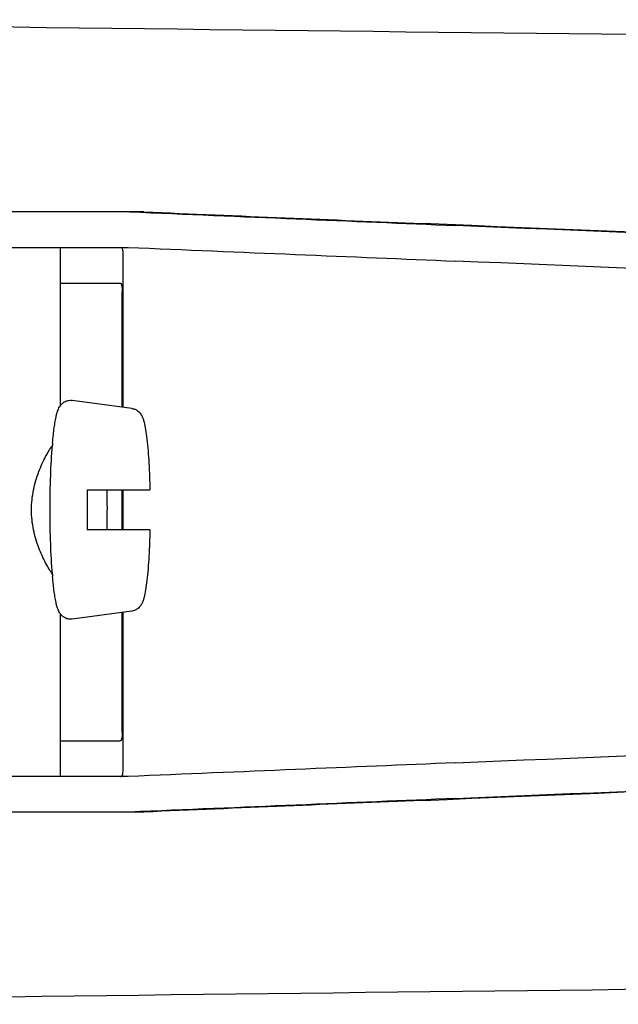
# Model space of a CAD drawing. Units: millimetres. Extents: x 30870 to 39026, y 2595 to 7877.
# Drawn here: x 32486 to 32512, y 6444 to 6488 of the extents above; entities that cross this region are included whole.
import ezdxf

# ---------------------------------------------------------------- set-up
doc = ezdxf.new("R2010")
doc.units = ezdxf.units.MM

msp = doc.modelspace()

# ---------------------------------------------------------------- linework, layer by layer
for p, q in [((32491.135, 6479.424), (32467.188, 6479.424)), ((32460.328, 6477.825), (32490.438, 6477.825)), ((32487.375, 6477.825), (32487.375, 6470.692)), ((32490.203, 6470.635), (32490.203, 6477.58)), ((32487.375, 6476.222), (32490.073, 6476.222)), ((32490.163, 6470.64), (32490.163, 6475.822)), ((32490.605, 6470.58), (32487.918, 6470.945)), ((32488.59, 6466.922), (32491.412, 6466.922)), ((32490.163, 6465.122), (32490.163, 6466.922)), ((32490.203, 6465.122), (32490.203, 6466.922)), ((32491.412, 6465.122), (32488.59, 6465.122)), ((32487.375, 6461.353), (32487.375, 6454.022)), ((32490.605, 6461.464), (32487.918, 6461.099)), ((32490.163, 6456.022), (32490.163, 6461.404)), ((32490.203, 6454.265), (32490.203, 6461.41)), ((32487.375, 6455.622), (32490.073, 6455.622)), ((32490.438, 6454.022), (32460.328, 6454.022)), ((32491.135, 6452.424), (32467.188, 6452.424))]:
    msp.add_line(p, q)
for centre, radius, start, end in [((32761.215, 28555.69), 22069.672, 269.2187726, 269.4630002), ((32507.496, 6467.263), 20.54, 175.0846, 175.38), ((32537.776, 6466.023), 49.194, 178.9531, 180.0014), ((32440.742, 6466.027), 48.755, 359.9939, 1.0516), ((32537.337, 6466.017), 48.755, 179.9939, 181.0516), ((32440.302, 6466.021), 49.194, 358.9531, 0.0014), ((32507.493, 6464.781), 20.538, 184.622, 184.9157), ((32733.201, -13194.84), 19640.511, 90.5239813, 90.7961268)]:
    msp.add_arc(centre, radius, start, end)
for centre, major_axis, start_param, end_param in [((32473.159, 6480.287), (70, -2.975), -1.320273, -1.095754), ((32475.668, 6480.208), (70, -2.975), -1.347924, -1.159059), ((32536.744, 6477.352), (82.64, -3.513), 1.515318, 1.982534), ((32548.829, 6476.797), (95.47, -4.058), 1.662935, 2.045839), ((32473.159, 6478.685), (70, -2.975), -1.321288, -1.095754), ((32548.829, 6475.196), (95.47, -4.058), 1.663654, 2.045839), ((32548.829, 6456.651), (95.47, 4.058), -2.045839, -1.663633), ((32473.159, 6453.162), (70, 2.975), 1.095754, 1.321288), ((32536.744, 6454.495), (82.64, 3.513), -1.982534, -1.515318), ((32548.829, 6455.05), (95.47, 4.058), -2.045839, -1.662935), ((32473.159, 6451.56), (70, 2.975), 1.095754, 1.320273), ((32475.668, 6451.64), (70, 2.975), 1.159059, 1.347924)]:
    msp.add_ellipse(centre, major_axis=major_axis, ratio=0.001852, start_param=start_param, end_param=end_param)
for points, knots in [([(32490.203, 6477.588), (32490.203, 6477.619), (32490.201, 6477.675), (32490.186, 6477.747), (32490.154, 6477.799), (32490.121, 6477.815), (32490.105, 6477.819)], [0, 0, 0, 0, 0.347133, 0.611811, 0.815241, 1, 1, 1, 1]), ([(32490.073, 6476.222), (32490.089, 6476.222), (32490.126, 6476.186), (32490.144, 6476.1), (32490.161, 6475.974), (32490.163, 6475.876), (32490.163, 6475.822)], [0, 0, 0, 0, 0.109263, 0.310206, 0.619483, 1, 1, 1, 1]), ([(32487.031, 6469.023), (32487.041, 6469.146), (32487.064, 6469.379), (32487.103, 6469.706), (32487.146, 6469.991), (32487.195, 6470.237), (32487.254, 6470.454), (32487.327, 6470.627), (32487.425, 6470.764), (32487.545, 6470.871), (32487.717, 6470.947), (32487.851, 6470.954), (32487.918, 6470.945)], [0, 0, 0, 0, 0.158111, 0.298939, 0.421763, 0.527206, 0.618993, 0.709752, 0.764777, 0.83311, 0.913897, 1, 1, 1, 1]), ([(32490.605, 6470.58), (32490.652, 6470.574), (32490.741, 6470.55), (32490.883, 6470.467), (32491.002, 6470.341), (32491.08, 6470.184), (32491.15, 6469.983), (32491.212, 6469.694), (32491.271, 6469.287), (32491.321, 6468.795), (32491.363, 6468.226), (32491.394, 6467.593), (32491.407, 6467.151), (32491.412, 6466.922)], [0, 0, 0, 0, 0.036514, 0.06958, 0.124151, 0.165267, 0.202816, 0.286305, 0.390345, 0.516535, 0.662767, 0.825439, 1, 1, 1, 1]), ([(32487.022, 6463.126), (32486.971, 6463.201), (32486.866, 6463.367), (32486.648, 6463.753), (32486.383, 6464.333), (32486.145, 6465.134), (32486.052, 6466.022), (32486.145, 6466.91), (32486.383, 6467.711), (32486.647, 6468.291), (32486.866, 6468.678), (32486.971, 6468.843), (32487.022, 6468.918)], [0, 0, 0, 0, 0.043982, 0.095379, 0.215803, 0.353249, 0.499981, 0.646717, 0.78417, 0.904604, 0.95601, 1, 1, 1, 1]), ([(32486.92, 6466.022), (32486.92, 6466.535), (32486.936, 6467.501), (32486.985, 6468.466), (32487.022, 6468.917)], [0, 0, 0, 0, 0.531158, 1, 1, 1, 1]), ([(32487.022, 6463.126), (32486.985, 6463.578), (32486.936, 6464.543), (32486.92, 6465.509), (32486.92, 6466.022)], [0, 0, 0, 0, 0.468845, 1, 1, 1, 1]), ([(32491.412, 6465.122), (32491.407, 6464.893), (32491.394, 6464.451), (32491.363, 6463.818), (32491.321, 6463.249), (32491.271, 6462.758), (32491.212, 6462.35), (32491.15, 6462.061), (32491.081, 6461.86), (32491.001, 6461.703), (32490.883, 6461.577), (32490.741, 6461.495), (32490.652, 6461.47), (32490.605, 6461.464)], [0, 0, 0, 0, 0.174575, 0.337241, 0.483484, 0.60968, 0.713731, 0.797221, 0.834795, 0.87598, 0.930378, 0.963649, 1, 1, 1, 1]), ([(32487.918, 6461.099), (32487.851, 6461.09), (32487.717, 6461.097), (32487.546, 6461.174), (32487.424, 6461.28), (32487.327, 6461.418), (32487.254, 6461.59), (32487.195, 6461.807), (32487.146, 6462.053), (32487.103, 6462.338), (32487.064, 6462.666), (32487.041, 6462.898), (32487.031, 6463.021)], [0, 0, 0, 0, 0.086193, 0.166876, 0.23516, 0.290424, 0.381082, 0.472846, 0.578273, 0.701087, 0.841903, 1, 1, 1, 1]), ([(32490.163, 6456.022), (32490.163, 6455.968), (32490.161, 6455.87), (32490.144, 6455.744), (32490.126, 6455.659), (32490.089, 6455.622), (32490.073, 6455.622)], [0, 0, 0, 0, 0.380517, 0.689794, 0.890737, 1, 1, 1, 1]), ([(32490.073, 6454.022), (32490.098, 6454.022), (32490.154, 6454.036), (32490.179, 6454.088), (32490.187, 6454.114)], [0, 0, 0, 0, 0.477926, 1, 1, 1, 1]), ([(32490.187, 6454.114), (32490.19, 6454.123), (32490.201, 6454.17), (32490.203, 6454.218), (32490.203, 6454.256)], [0, 0, 0, 0, 0.209518, 1, 1, 1, 1])]:
    msp.add_open_spline(points, degree=3, knots=knots)

doc.saveas('drawing.dxf')
